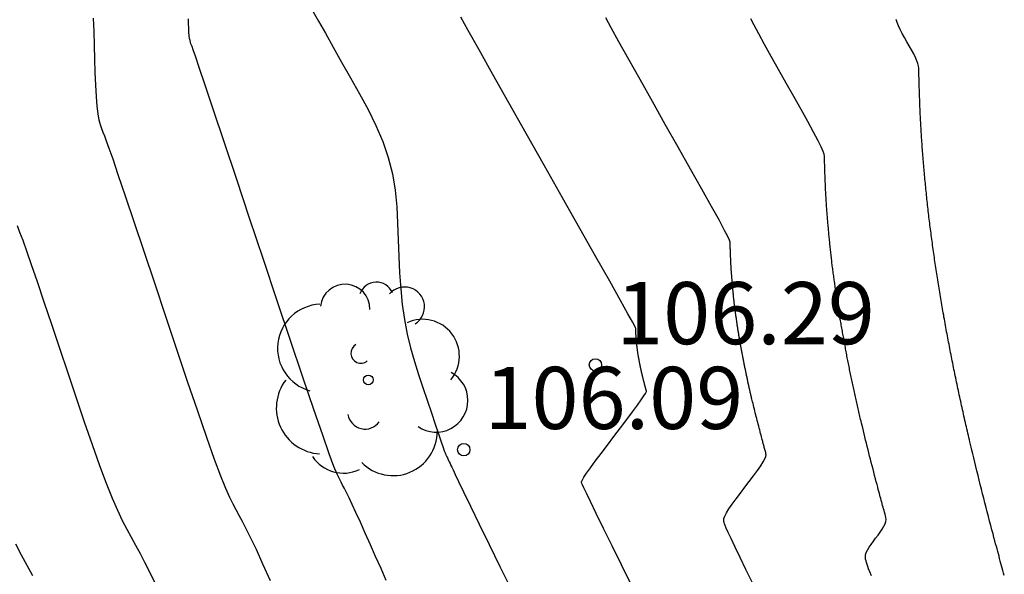
# Model space of a CAD drawing. Units: metres. Extents: x 582194 to 582384, y 4794820 to 4795280.
# Drawn here: x 582242 to 582254, y 4795124 to 4795131 of the extents above; entities that cross this region are included whole.
import ezdxf

# ---------------------------------------------------------------- set-up
doc = ezdxf.new("R2010")
doc.units = ezdxf.units.M
doc.header["$LTSCALE"] = 2
doc.layers.get('0').update_dxf_attribs({"linetype": 'CONTINUOUS'})
for name, color, linetype in [('020104', 34, 'CONTINUOUS'), ('020204', 9, 'CONTINUOUS'), ('020308', 9, 'CONTINUOUS'), ('100202', 3, 'CONTINUOUS')]:
    doc.layers.add(name, color=color, linetype=linetype)
doc.layers.add('020105', color=24, linetype='CONTINUOUS', lineweight=30)
doc.styles.get("Standard").update_dxf_attribs({"font": 'ROMANS.SHX'})

# ---------------------------------------------------------------- blocks, each defined once
blk = doc.blocks.new('COTAPU')
blk.add_circle((0, 0), 0.075)
blk = doc.blocks.new('ARBOL')
blk.add_circle((0, 0), 0.0587)
for centre, radius, start, end in [((-0.28, 0.855), 0.3, 359.2878, 173.6078), ((0.097, 0.97), 0.21, 23.1565, 160.4665), ((0.438, 0.881), 0.24, 301.578, 139.328), ((-0.564, 0.381), 0.532, 92.28, 254.58), ((0.656, 0.288), 0.443, 319.8556, 114.7656), ((-0.091, 0.321), 0.12, 119.14, 310.56), ((0.819, -0.249), 0.383, 235.5275, 62.0275), ((-0.556, -0.339), 0.555, 142.64, 266.54), ((-0.039, -0.384), 0.21, 189.64, 323.88), ((0.299, -0.624), 0.532, 224.67, 0.24), ((-0.301, -0.676), 0.45, 213.78, 295.32)]:
    blk.add_arc(centre, radius, start, end)

msp = doc.modelspace()

# ---------------------------------------------------------------- linework, layer by layer
at = {"layer": '020104'}
for points in [[(582246.521, 4795124.311, 105.5), (582246.457, 4795124.455, 105.5), (582246.392, 4795124.599, 105.5), (582246.392, 4795124.599, 105.5), (582246.329, 4795124.742, 105.5), (582246.266, 4795124.881, 105.5), (582246.208, 4795125.012, 105.5), (582246.155, 4795125.129, 105.5), (582246.109, 4795125.229, 105.5), (582246.109, 4795125.229, 105.5), (582246.071, 4795125.309, 105.5), (582246.041, 4795125.371, 105.5), (582246.015, 4795125.42, 105.5), (582245.994, 4795125.461, 105.5), (582245.974, 4795125.497, 105.5), (582245.974, 4795125.497, 105.5), (582245.954, 4795125.536, 105.5), (582245.927, 4795125.593, 105.5), (582245.889, 4795125.688, 105.5), (582245.833, 4795125.838, 105.5), (582245.753, 4795126.064, 105.5), (582245.753, 4795126.064, 105.5), (582245.646, 4795126.376, 105.5), (582245.515, 4795126.763, 105.5), (582245.366, 4795127.206, 105.5), (582245.205, 4795127.687, 105.5), (582245.038, 4795128.186, 105.5), (582245.038, 4795128.186, 105.5), (582244.871, 4795128.685, 105.5), (582244.711, 4795129.165, 105.5), (582244.564, 4795129.606, 105.5), (582244.436, 4795129.988, 105.5), (582244.334, 4795130.292, 105.5), (582244.334, 4795130.292, 105.5), (582244.262, 4795130.505, 105.5), (582244.216, 4795130.641, 105.5), (582244.19, 4795130.718, 105.5), (582244.176, 4795130.756, 105.5), (582244.169, 4795130.774, 105.5), (582244.169, 4795130.774, 105.5), (582244.163, 4795130.79, 105.5), (582244.157, 4795130.807, 105.5), (582244.152, 4795130.828, 105.5), (582244.147, 4795130.854, 105.5), (582244.143, 4795130.888, 105.5), (582244.143, 4795130.888, 105.5), (582244.139, 4795130.93, 105.5), (582244.136, 4795130.979, 105.5), (582244.134, 4795131.033, 105.5), (582244.132, 4795131.091, 105.5)], [(582245.639, 4795131.177, 106), (582245.703, 4795131.062, 106), (582245.785, 4795130.918, 106), (582245.879, 4795130.751, 106), (582245.982, 4795130.568, 106), (582246.089, 4795130.378, 106), (582246.089, 4795130.378, 106), (582246.197, 4795130.187, 106), (582246.3, 4795129.996, 106), (582246.395, 4795129.804, 106), (582246.478, 4795129.61, 106), (582246.545, 4795129.416, 106), (582246.545, 4795129.416, 106), (582246.594, 4795129.219, 106), (582246.626, 4795129.021, 106), (582246.646, 4795128.823, 106), (582246.658, 4795128.623, 106), (582246.666, 4795128.423, 106), (582246.666, 4795128.423, 106), (582246.673, 4795128.223, 106), (582246.682, 4795128.025, 106), (582246.695, 4795127.83, 106), (582246.714, 4795127.641, 106), (582246.739, 4795127.459, 106), (582246.739, 4795127.459, 106), (582246.773, 4795127.285, 106), (582246.814, 4795127.117, 106), (582246.861, 4795126.955, 106), (582246.911, 4795126.797, 106), (582246.963, 4795126.64, 106), (582246.963, 4795126.64, 106), (582247.015, 4795126.485, 106), (582247.065, 4795126.335, 106), (582247.111, 4795126.198, 106), (582247.151, 4795126.079, 106), (582247.183, 4795125.984, 106), (582247.183, 4795125.984, 106), (582247.206, 4795125.917, 106), (582247.221, 4795125.874, 106), (582247.23, 4795125.85, 106), (582247.235, 4795125.838, 106), (582247.239, 4795125.831, 106), (582247.239, 4795125.831, 106), (582247.241, 4795125.826, 106), (582247.245, 4795125.82, 106), (582247.248, 4795125.813, 106), (582247.253, 4795125.804, 106), (582247.258, 4795125.792, 106), (582247.258, 4795125.792, 106), (582247.265, 4795125.777, 106), (582247.273, 4795125.76, 106), (582247.281, 4795125.741, 106), (582247.291, 4795125.721, 106), (582247.3, 4795125.7, 106), (582247.3, 4795125.7, 106), (582247.31, 4795125.677, 106), (582247.326, 4795125.644, 106), (582247.351, 4795125.59, 106), (582247.392, 4795125.505, 106), (582247.453, 4795125.38, 106), (582247.453, 4795125.38, 106), (582247.538, 4795125.206, 106), (582247.643, 4795124.991, 106), (582247.763, 4795124.746, 106), (582247.893, 4795124.48, 106), (582248.029, 4795124.203, 106)], [(582245.639, 4795131.177, 106), (582245.703, 4795131.062, 106), (582245.785, 4795130.918, 106), (582245.879, 4795130.751, 106), (582245.982, 4795130.568, 106), (582246.089, 4795130.378, 106), (582246.089, 4795130.378, 106), (582246.197, 4795130.187, 106), (582246.3, 4795129.996, 106), (582246.395, 4795129.804, 106), (582246.478, 4795129.61, 106), (582246.545, 4795129.416, 106), (582246.545, 4795129.416, 106), (582246.594, 4795129.219, 106), (582246.626, 4795129.021, 106), (582246.646, 4795128.823, 106), (582246.658, 4795128.623, 106), (582246.666, 4795128.423, 106), (582246.666, 4795128.423, 106), (582246.673, 4795128.223, 106), (582246.682, 4795128.025, 106), (582246.695, 4795127.83, 106), (582246.714, 4795127.641, 106), (582246.739, 4795127.459, 106), (582246.739, 4795127.459, 106), (582246.773, 4795127.285, 106), (582246.814, 4795127.117, 106), (582246.861, 4795126.955, 106), (582246.911, 4795126.797, 106), (582246.963, 4795126.64, 106), (582246.963, 4795126.64, 106), (582247.015, 4795126.485, 106), (582247.065, 4795126.335, 106), (582247.111, 4795126.198, 106), (582247.151, 4795126.079, 106), (582247.183, 4795125.984, 106), (582247.183, 4795125.984, 106), (582247.206, 4795125.917, 106), (582247.221, 4795125.874, 106), (582247.23, 4795125.85, 106), (582247.235, 4795125.838, 106), (582247.239, 4795125.831, 106), (582247.239, 4795125.831, 106), (582247.241, 4795125.826, 106), (582247.245, 4795125.82, 106), (582247.248, 4795125.813, 106), (582247.253, 4795125.804, 106), (582247.258, 4795125.792, 106), (582247.258, 4795125.792, 106), (582247.265, 4795125.777, 106), (582247.273, 4795125.76, 106), (582247.281, 4795125.741, 106), (582247.291, 4795125.721, 106), (582247.3, 4795125.7, 106), (582247.3, 4795125.7, 106), (582247.31, 4795125.677, 106), (582247.326, 4795125.644, 106), (582247.351, 4795125.59, 106), (582247.392, 4795125.505, 106), (582247.453, 4795125.38, 106), (582247.453, 4795125.38, 106), (582247.538, 4795125.206, 106), (582247.643, 4795124.991, 106), (582247.763, 4795124.746, 106), (582247.893, 4795124.48, 106), (582248.029, 4795124.203, 106)], [(582249.476, 4795124.262, 106.5), (582249.359, 4795124.499, 106.5), (582249.247, 4795124.728, 106.5), (582249.144, 4795124.938, 106.5), (582249.055, 4795125.12, 106.5), (582248.985, 4795125.264, 106.5), (582248.985, 4795125.264, 106.5), (582248.936, 4795125.365, 106.5), (582248.906, 4795125.429, 106.5), (582248.889, 4795125.465, 106.5), (582248.882, 4795125.482, 106.5), (582248.879, 4795125.49, 106.5), (582248.879, 4795125.49, 106.5), (582248.878, 4795125.497, 106.5), (582248.88, 4795125.508, 106.5), (582248.889, 4795125.526, 106.5), (582248.907, 4795125.557, 106.5), (582248.938, 4795125.604, 106.5), (582248.938, 4795125.604, 106.5), (582248.985, 4795125.669, 106.5), (582249.044, 4795125.75, 106.5), (582249.113, 4795125.843, 106.5), (582249.189, 4795125.944, 106.5), (582249.268, 4795126.049, 106.5), (582249.268, 4795126.049, 106.5), (582249.347, 4795126.154, 106.5), (582249.423, 4795126.255, 106.5), (582249.493, 4795126.348, 106.5), (582249.552, 4795126.428, 106.5), (582249.599, 4795126.492, 106.5), (582249.599, 4795126.492, 106.5), (582249.631, 4795126.538, 106.5), (582249.65, 4795126.566, 106.5), (582249.659, 4795126.583, 106.5), (582249.662, 4795126.591, 106.5), (582249.661, 4795126.596, 106.5), (582249.661, 4795126.596, 106.5), (582249.66, 4795126.599, 106.5), (582249.659, 4795126.603, 106.5), (582249.658, 4795126.606, 106.5), (582249.657, 4795126.61, 106.5), (582249.656, 4795126.614, 106.5), (582249.656, 4795126.614, 106.5), (582249.655, 4795126.617, 106.5), (582249.654, 4795126.621, 106.5), (582249.653, 4795126.625, 106.5), (582249.652, 4795126.628, 106.5), (582249.651, 4795126.632, 106.5), (582249.651, 4795126.632, 106.5), (582249.65, 4795126.635, 106.5), (582249.649, 4795126.639, 106.5), (582249.648, 4795126.643, 106.5), (582249.647, 4795126.648, 106.5), (582249.646, 4795126.653, 106.5), (582249.646, 4795126.653, 106.5), (582249.644, 4795126.658, 106.5), (582249.643, 4795126.664, 106.5), (582249.641, 4795126.671, 106.5), (582249.639, 4795126.678, 106.5), (582249.637, 4795126.684, 106.5), (582249.637, 4795126.684, 106.5), (582249.636, 4795126.691, 106.5), (582249.634, 4795126.698, 106.5), (582249.632, 4795126.705, 106.5), (582249.63, 4795126.712, 106.5), (582249.629, 4795126.719, 106.5), (582249.629, 4795126.719, 106.5), (582249.627, 4795126.726, 106.5), (582249.625, 4795126.733, 106.5), (582249.623, 4795126.739, 106.5), (582249.622, 4795126.746, 106.5), (582249.62, 4795126.753, 106.5), (582249.62, 4795126.753, 106.5), (582249.618, 4795126.76, 106.5), (582249.617, 4795126.767, 106.5), (582249.615, 4795126.773, 106.5), (582249.614, 4795126.779, 106.5), (582249.613, 4795126.784, 106.5), (582249.613, 4795126.784, 106.5), (582249.611, 4795126.789, 106.5), (582249.61, 4795126.793, 106.5), (582249.61, 4795126.797, 106.5), (582249.609, 4795126.8, 106.5), (582249.608, 4795126.803, 106.5), (582249.608, 4795126.803, 106.5), (582249.607, 4795126.807, 106.5), (582249.606, 4795126.81, 106.5), (582249.606, 4795126.813, 106.5), (582249.605, 4795126.816, 106.5), (582249.604, 4795126.82, 106.5), (582249.604, 4795126.82, 106.5), (582249.603, 4795126.823, 106.5), (582249.603, 4795126.826, 106.5), (582249.602, 4795126.829, 106.5), (582249.601, 4795126.832, 106.5), (582249.601, 4795126.836, 106.5), (582249.601, 4795126.836, 106.5), (582249.6, 4795126.839, 106.5), (582249.599, 4795126.842, 106.5), (582249.598, 4795126.845, 106.5), (582249.598, 4795126.849, 106.5), (582249.597, 4795126.852, 106.5), (582249.597, 4795126.852, 106.5), (582249.596, 4795126.855, 106.5), (582249.596, 4795126.858, 106.5), (582249.595, 4795126.861, 106.5), (582249.594, 4795126.865, 106.5), (582249.594, 4795126.868, 106.5), (582249.594, 4795126.868, 106.5), (582249.593, 4795126.871, 106.5), (582249.592, 4795126.874, 106.5), (582249.591, 4795126.877, 106.5), (582249.591, 4795126.881, 106.5), (582249.59, 4795126.884, 106.5), (582249.59, 4795126.884, 106.5), (582249.589, 4795126.887, 106.5), (582249.589, 4795126.89, 106.5), (582249.588, 4795126.893, 106.5), (582249.587, 4795126.897, 106.5), (582249.587, 4795126.9, 106.5), (582249.587, 4795126.9, 106.5), (582249.586, 4795126.903, 106.5), (582249.585, 4795126.906, 106.5), (582249.585, 4795126.909, 106.5), (582249.584, 4795126.912, 106.5), (582249.584, 4795126.916, 106.5), (582249.584, 4795126.916, 106.5), (582249.583, 4795126.919, 106.5), (582249.582, 4795126.922, 106.5), (582249.582, 4795126.925, 106.5), (582249.581, 4795126.928, 106.5), (582249.58, 4795126.931, 106.5), (582249.58, 4795126.931, 106.5), (582249.58, 4795126.935, 106.5), (582249.579, 4795126.938, 106.5), (582249.579, 4795126.941, 106.5), (582249.578, 4795126.944, 106.5), (582249.577, 4795126.947, 106.5), (582249.577, 4795126.947, 106.5), (582249.577, 4795126.95, 106.5), (582249.576, 4795126.954, 106.5), (582249.576, 4795126.957, 106.5), (582249.575, 4795126.96, 106.5), (582249.574, 4795126.963, 106.5), (582249.574, 4795126.963, 106.5), (582249.574, 4795126.966, 106.5), (582249.573, 4795126.969, 106.5), (582249.573, 4795126.972, 106.5), (582249.572, 4795126.976, 106.5), (582249.572, 4795126.979, 106.5), (582249.572, 4795126.979, 106.5), (582249.571, 4795126.982, 106.5), (582249.57, 4795126.985, 106.5), (582249.57, 4795126.988, 106.5), (582249.569, 4795126.991, 106.5), (582249.569, 4795126.994, 106.5), (582249.569, 4795126.994, 106.5), (582249.568, 4795126.998, 106.5), (582249.568, 4795127.001, 106.5), (582249.567, 4795127.004, 106.5), (582249.566, 4795127.007, 106.5), (582249.566, 4795127.01, 106.5), (582249.566, 4795127.01, 106.5), (582249.565, 4795127.013, 106.5), (582249.565, 4795127.016, 106.5), (582249.564, 4795127.019, 106.5), (582249.564, 4795127.022, 106.5), (582249.563, 4795127.026, 106.5), (582249.563, 4795127.026, 106.5), (582249.563, 4795127.029, 106.5), (582249.562, 4795127.032, 106.5), (582249.562, 4795127.035, 106.5), (582249.561, 4795127.038, 106.5), (582249.561, 4795127.041, 106.5), (582249.561, 4795127.041, 106.5), (582249.56, 4795127.044, 106.5), (582249.56, 4795127.047, 106.5), (582249.559, 4795127.05, 106.5), (582249.559, 4795127.053, 106.5), (582249.559, 4795127.056, 106.5), (582249.559, 4795127.056, 106.5), (582249.558, 4795127.06, 106.5), (582249.558, 4795127.063, 106.5), (582249.557, 4795127.066, 106.5), (582249.557, 4795127.069, 106.5), (582249.556, 4795127.072, 106.5), (582249.556, 4795127.072, 106.5), (582249.556, 4795127.075, 106.5), (582249.555, 4795127.078, 106.5), (582249.555, 4795127.081, 106.5), (582249.555, 4795127.084, 106.5), (582249.554, 4795127.087, 106.5), (582249.554, 4795127.087, 106.5), (582249.554, 4795127.09, 106.5), (582249.553, 4795127.093, 106.5), (582249.553, 4795127.096, 106.5), (582249.553, 4795127.099, 106.5), (582249.552, 4795127.102, 106.5), (582249.552, 4795127.102, 106.5), (582249.552, 4795127.105, 106.5), (582249.551, 4795127.109, 106.5), (582249.551, 4795127.112, 106.5), (582249.55, 4795127.115, 106.5), (582249.55, 4795127.118, 106.5), (582249.55, 4795127.118, 106.5), (582249.55, 4795127.121, 106.5), (582249.549, 4795127.124, 106.5), (582249.549, 4795127.127, 106.5), (582249.548, 4795127.13, 106.5), (582249.548, 4795127.133, 106.5), (582249.548, 4795127.133, 106.5), (582249.548, 4795127.136, 106.5), (582249.547, 4795127.139, 106.5), (582249.547, 4795127.142, 106.5), (582249.547, 4795127.145, 106.5), (582249.546, 4795127.148, 106.5), (582249.546, 4795127.148, 106.5), (582249.546, 4795127.151, 106.5), (582249.546, 4795127.154, 106.5), (582249.545, 4795127.157, 106.5), (582249.545, 4795127.16, 106.5), (582249.545, 4795127.163, 106.5), (582249.545, 4795127.163, 106.5), (582249.544, 4795127.166, 106.5), (582249.544, 4795127.169, 106.5), (582249.544, 4795127.172, 106.5), (582249.543, 4795127.175, 106.5), (582249.543, 4795127.178, 106.5), (582249.543, 4795127.178, 106.5), (582249.543, 4795127.181, 106.5), (582249.543, 4795127.184, 106.5), (582249.542, 4795127.187, 106.5), (582249.542, 4795127.19, 106.5), (582249.542, 4795127.193, 106.5), (582249.542, 4795127.193, 106.5), (582249.541, 4795127.196, 106.5), (582249.541, 4795127.199, 106.5), (582249.541, 4795127.202, 106.5), (582249.541, 4795127.205, 106.5), (582249.54, 4795127.208, 106.5), (582249.54, 4795127.208, 106.5), (582249.54, 4795127.211, 106.5), (582249.54, 4795127.214, 106.5), (582249.54, 4795127.217, 106.5), (582249.539, 4795127.22, 106.5), (582249.539, 4795127.223, 106.5), (582249.539, 4795127.223, 106.5), (582249.539, 4795127.226, 106.5), (582249.539, 4795127.229, 106.5), (582249.538, 4795127.232, 106.5), (582249.538, 4795127.235, 106.5), (582249.538, 4795127.237, 106.5), (582249.538, 4795127.237, 106.5), (582249.538, 4795127.24, 106.5), (582249.538, 4795127.243, 106.5), (582249.537, 4795127.246, 106.5), (582249.537, 4795127.249, 106.5), (582249.537, 4795127.252, 106.5), (582249.537, 4795127.252, 106.5), (582249.537, 4795127.255, 106.5), (582249.536, 4795127.258, 106.5), (582249.536, 4795127.261, 106.5), (582249.536, 4795127.264, 106.5), (582249.536, 4795127.267, 106.5), (582249.536, 4795127.267, 106.5), (582249.536, 4795127.27, 106.5), (582249.536, 4795127.273, 106.5), (582249.535, 4795127.276, 106.5), (582249.535, 4795127.279, 106.5), (582249.535, 4795127.282, 106.5), (582249.535, 4795127.282, 106.5), (582249.535, 4795127.284, 106.5), (582249.535, 4795127.287, 106.5), (582249.535, 4795127.29, 106.5), (582249.535, 4795127.293, 106.5), (582249.534, 4795127.296, 106.5), (582249.534, 4795127.296, 106.5), (582249.534, 4795127.299, 106.5), (582249.534, 4795127.302, 106.5), (582249.534, 4795127.305, 106.5), (582249.534, 4795127.308, 106.5), (582249.534, 4795127.311, 106.5), (582249.534, 4795127.311, 106.5), (582249.534, 4795127.314, 106.5), (582249.534, 4795127.317, 106.5), (582249.534, 4795127.32, 106.5), (582249.533, 4795127.322, 106.5), (582249.533, 4795127.325, 106.5), (582249.533, 4795127.325, 106.5), (582249.533, 4795127.328, 106.5), (582249.533, 4795127.331, 106.5), (582249.533, 4795127.334, 106.5), (582249.533, 4795127.337, 106.5), (582249.533, 4795127.34, 106.5), (582249.533, 4795127.34, 106.5), (582249.533, 4795127.343, 106.5), (582249.533, 4795127.346, 106.5), (582249.533, 4795127.348, 106.5), (582249.533, 4795127.351, 106.5), (582249.533, 4795127.354, 106.5), (582249.533, 4795127.354, 106.5), (582249.531, 4795127.36, 106.5), (582249.521, 4795127.381, 106.5), (582249.493, 4795127.432, 106.5), (582249.438, 4795127.531, 106.5), (582249.349, 4795127.691, 106.5), (582249.349, 4795127.691, 106.5), (582249.218, 4795127.924, 106.5), (582249.052, 4795128.218, 106.5), (582248.859, 4795128.559, 106.5), (582248.649, 4795128.931, 106.5), (582248.43, 4795129.318, 106.5), (582248.43, 4795129.318, 106.5), (582248.211, 4795129.705, 106.5), (582248.001, 4795130.077, 106.5), (582247.808, 4795130.419, 106.5), (582247.642, 4795130.715, 106.5), (582247.511, 4795130.949, 106.5), (582247.511, 4795130.949, 106.5), (582247.421, 4795131.113, 106.5)], [(582250.937, 4795124.289, 107), (582250.861, 4795124.444, 107), (582250.791, 4795124.588, 107), (582250.731, 4795124.713, 107), (582250.682, 4795124.815, 107), (582250.682, 4795124.815, 107), (582250.647, 4795124.889, 107), (582250.624, 4795124.94, 107), (582250.611, 4795124.972, 107), (582250.603, 4795124.993, 107), (582250.599, 4795125.008, 107), (582250.599, 4795125.008, 107), (582250.595, 4795125.022, 107), (582250.594, 4795125.038, 107), (582250.597, 4795125.059, 107), (582250.607, 4795125.088, 107), (582250.627, 4795125.125, 107), (582250.627, 4795125.125, 107), (582250.657, 4795125.173, 107), (582250.697, 4795125.23, 107), (582250.743, 4795125.295, 107), (582250.795, 4795125.364, 107), (582250.848, 4795125.435, 107), (582250.848, 4795125.435, 107), (582250.902, 4795125.506, 107), (582250.953, 4795125.575, 107), (582251, 4795125.639, 107), (582251.04, 4795125.696, 107), (582251.071, 4795125.744, 107), (582251.071, 4795125.744, 107), (582251.091, 4795125.78, 107), (582251.101, 4795125.807, 107), (582251.105, 4795125.826, 107), (582251.104, 4795125.841, 107), (582251.101, 4795125.854, 107), (582251.101, 4795125.854, 107), (582251.098, 4795125.866, 107), (582251.094, 4795125.878, 107), (582251.091, 4795125.89, 107), (582251.088, 4795125.902, 107), (582251.084, 4795125.915, 107), (582251.084, 4795125.915, 107), (582251.081, 4795125.927, 107), (582251.078, 4795125.939, 107), (582251.074, 4795125.951, 107), (582251.071, 4795125.963, 107), (582251.068, 4795125.975, 107), (582251.068, 4795125.975, 107), (582251.065, 4795125.987, 107), (582251.061, 4795126, 107), (582251.058, 4795126.013, 107), (582251.054, 4795126.028, 107), (582251.049, 4795126.044, 107), (582251.049, 4795126.044, 107), (582251.044, 4795126.063, 107), (582251.039, 4795126.083, 107), (582251.033, 4795126.105, 107), (582251.028, 4795126.127, 107), (582251.022, 4795126.15, 107), (582251.022, 4795126.15, 107), (582251.016, 4795126.173, 107), (582251.01, 4795126.196, 107), (582251.004, 4795126.219, 107), (582250.998, 4795126.242, 107), (582250.992, 4795126.265, 107), (582250.992, 4795126.265, 107), (582250.986, 4795126.288, 107), (582250.981, 4795126.311, 107), (582250.975, 4795126.334, 107), (582250.969, 4795126.357, 107), (582250.964, 4795126.379, 107), (582250.964, 4795126.379, 107), (582250.958, 4795126.402, 107), (582250.953, 4795126.424, 107), (582250.948, 4795126.446, 107), (582250.943, 4795126.466, 107), (582250.939, 4795126.483, 107), (582250.939, 4795126.483, 107), (582250.935, 4795126.499, 107), (582250.931, 4795126.513, 107), (582250.928, 4795126.525, 107), (582250.926, 4795126.537, 107), (582250.923, 4795126.547, 107), (582250.923, 4795126.547, 107), (582250.921, 4795126.558, 107), (582250.918, 4795126.569, 107), (582250.915, 4795126.58, 107), (582250.913, 4795126.591, 107), (582250.91, 4795126.601, 107), (582250.91, 4795126.601, 107), (582250.908, 4795126.612, 107), (582250.906, 4795126.623, 107), (582250.903, 4795126.634, 107), (582250.901, 4795126.644, 107), (582250.899, 4795126.655, 107), (582250.899, 4795126.655, 107), (582250.896, 4795126.666, 107), (582250.894, 4795126.677, 107), (582250.891, 4795126.687, 107), (582250.889, 4795126.698, 107), (582250.887, 4795126.709, 107), (582250.887, 4795126.709, 107), (582250.884, 4795126.719, 107), (582250.882, 4795126.73, 107), (582250.88, 4795126.741, 107), (582250.877, 4795126.752, 107), (582250.875, 4795126.762, 107), (582250.875, 4795126.762, 107), (582250.873, 4795126.773, 107), (582250.87, 4795126.784, 107), (582250.868, 4795126.794, 107), (582250.866, 4795126.805, 107), (582250.863, 4795126.816, 107), (582250.863, 4795126.816, 107), (582250.861, 4795126.826, 107), (582250.859, 4795126.837, 107), (582250.857, 4795126.847, 107), (582250.855, 4795126.858, 107), (582250.852, 4795126.869, 107), (582250.852, 4795126.869, 107), (582250.85, 4795126.879, 107), (582250.848, 4795126.89, 107), (582250.846, 4795126.901, 107), (582250.844, 4795126.911, 107), (582250.842, 4795126.922, 107), (582250.842, 4795126.922, 107), (582250.84, 4795126.932, 107), (582250.838, 4795126.943, 107), (582250.835, 4795126.954, 107), (582250.833, 4795126.964, 107), (582250.831, 4795126.975, 107), (582250.831, 4795126.975, 107), (582250.829, 4795126.985, 107), (582250.827, 4795126.996, 107), (582250.825, 4795127.006, 107), (582250.823, 4795127.017, 107), (582250.821, 4795127.027, 107), (582250.821, 4795127.027, 107), (582250.819, 4795127.038, 107), (582250.817, 4795127.048, 107), (582250.815, 4795127.059, 107), (582250.813, 4795127.069, 107), (582250.811, 4795127.08, 107), (582250.811, 4795127.08, 107), (582250.809, 4795127.09, 107), (582250.808, 4795127.101, 107), (582250.806, 4795127.111, 107), (582250.804, 4795127.122, 107), (582250.802, 4795127.132, 107), (582250.802, 4795127.132, 107), (582250.8, 4795127.143, 107), (582250.798, 4795127.153, 107), (582250.796, 4795127.164, 107), (582250.794, 4795127.174, 107), (582250.792, 4795127.185, 107), (582250.792, 4795127.185, 107), (582250.79, 4795127.195, 107), (582250.789, 4795127.205, 107), (582250.787, 4795127.216, 107), (582250.785, 4795127.226, 107), (582250.783, 4795127.237, 107), (582250.783, 4795127.237, 107), (582250.781, 4795127.247, 107), (582250.78, 4795127.257, 107), (582250.778, 4795127.268, 107), (582250.776, 4795127.278, 107), (582250.775, 4795127.288, 107), (582250.775, 4795127.288, 107), (582250.773, 4795127.299, 107), (582250.771, 4795127.309, 107), (582250.769, 4795127.319, 107), (582250.768, 4795127.33, 107), (582250.766, 4795127.34, 107), (582250.766, 4795127.34, 107), (582250.765, 4795127.35, 107), (582250.763, 4795127.361, 107), (582250.761, 4795127.371, 107), (582250.76, 4795127.381, 107), (582250.758, 4795127.392, 107), (582250.758, 4795127.392, 107), (582250.757, 4795127.402, 107), (582250.755, 4795127.412, 107), (582250.754, 4795127.423, 107), (582250.752, 4795127.433, 107), (582250.751, 4795127.443, 107), (582250.751, 4795127.443, 107), (582250.749, 4795127.453, 107), (582250.748, 4795127.464, 107), (582250.747, 4795127.474, 107), (582250.745, 4795127.484, 107), (582250.744, 4795127.494, 107), (582250.744, 4795127.494, 107), (582250.742, 4795127.504, 107), (582250.741, 4795127.515, 107), (582250.74, 4795127.525, 107), (582250.738, 4795127.535, 107), (582250.737, 4795127.545, 107), (582250.737, 4795127.545, 107), (582250.736, 4795127.555, 107), (582250.734, 4795127.565, 107), (582250.733, 4795127.575, 107), (582250.731, 4795127.586, 107), (582250.73, 4795127.596, 107), (582250.73, 4795127.596, 107), (582250.729, 4795127.606, 107), (582250.727, 4795127.616, 107), (582250.726, 4795127.626, 107), (582250.725, 4795127.636, 107), (582250.723, 4795127.646, 107), (582250.723, 4795127.646, 107), (582250.722, 4795127.656, 107), (582250.721, 4795127.666, 107), (582250.72, 4795127.677, 107), (582250.719, 4795127.687, 107), (582250.718, 4795127.697, 107), (582250.718, 4795127.697, 107), (582250.717, 4795127.707, 107), (582250.715, 4795127.717, 107), (582250.714, 4795127.727, 107), (582250.713, 4795127.737, 107), (582250.712, 4795127.747, 107), (582250.712, 4795127.747, 107), (582250.711, 4795127.757, 107), (582250.71, 4795127.767, 107), (582250.709, 4795127.777, 107), (582250.708, 4795127.787, 107), (582250.707, 4795127.797, 107), (582250.707, 4795127.797, 107), (582250.706, 4795127.807, 107), (582250.705, 4795127.817, 107), (582250.704, 4795127.827, 107), (582250.703, 4795127.837, 107), (582250.702, 4795127.847, 107), (582250.702, 4795127.847, 107), (582250.701, 4795127.857, 107), (582250.7, 4795127.867, 107), (582250.7, 4795127.877, 107), (582250.699, 4795127.887, 107), (582250.698, 4795127.897, 107), (582250.698, 4795127.897, 107), (582250.697, 4795127.907, 107), (582250.696, 4795127.917, 107), (582250.695, 4795127.926, 107), (582250.694, 4795127.936, 107), (582250.694, 4795127.946, 107), (582250.694, 4795127.946, 107), (582250.693, 4795127.956, 107), (582250.692, 4795127.966, 107), (582250.691, 4795127.976, 107), (582250.69, 4795127.986, 107), (582250.69, 4795127.996, 107), (582250.69, 4795127.996, 107), (582250.689, 4795128.005, 107), (582250.688, 4795128.015, 107), (582250.687, 4795128.025, 107), (582250.687, 4795128.035, 107), (582250.686, 4795128.045, 107), (582250.686, 4795128.045, 107), (582250.685, 4795128.055, 107), (582250.685, 4795128.064, 107), (582250.684, 4795128.074, 107), (582250.684, 4795128.084, 107), (582250.683, 4795128.094, 107), (582250.683, 4795128.094, 107), (582250.682, 4795128.104, 107), (582250.682, 4795128.113, 107), (582250.681, 4795128.123, 107), (582250.681, 4795128.133, 107), (582250.68, 4795128.143, 107), (582250.68, 4795128.143, 107), (582250.68, 4795128.152, 107), (582250.679, 4795128.162, 107), (582250.679, 4795128.172, 107), (582250.678, 4795128.182, 107), (582250.678, 4795128.192, 107), (582250.678, 4795128.192, 107), (582250.678, 4795128.201, 107), (582250.677, 4795128.211, 107), (582250.677, 4795128.221, 107), (582250.676, 4795128.231, 107), (582250.676, 4795128.24, 107), (582250.676, 4795128.24, 107), (582250.676, 4795128.25, 107), (582250.675, 4795128.26, 107), (582250.675, 4795128.269, 107), (582250.675, 4795128.279, 107), (582250.674, 4795128.289, 107), (582250.674, 4795128.289, 107), (582250.674, 4795128.298, 107), (582250.674, 4795128.308, 107), (582250.673, 4795128.318, 107), (582250.673, 4795128.327, 107), (582250.673, 4795128.337, 107), (582250.673, 4795128.337, 107), (582250.673, 4795128.347, 107), (582250.672, 4795128.356, 107), (582250.672, 4795128.366, 107), (582250.672, 4795128.375, 107), (582250.672, 4795128.385, 107), (582250.672, 4795128.385, 107), (582250.671, 4795128.396, 107), (582250.663, 4795128.418, 107), (582250.643, 4795128.462, 107), (582250.605, 4795128.537, 107), (582250.541, 4795128.656, 107), (582250.541, 4795128.656, 107), (582250.448, 4795128.824, 107), (582250.33, 4795129.035, 107), (582250.193, 4795129.278, 107), (582250.044, 4795129.542, 107), (582249.889, 4795129.817, 107), (582249.889, 4795129.817, 107), (582249.733, 4795130.092, 107), (582249.584, 4795130.357, 107), (582249.447, 4795130.6, 107), (582249.329, 4795130.812, 107), (582249.236, 4795130.982, 107), (582249.236, 4795130.982, 107), (582249.172, 4795131.103, 107)], [(582253.981, 4795124.371, 108), (582253.973, 4795124.4, 108), (582253.965, 4795124.429, 108), (582253.957, 4795124.458, 108), (582253.948, 4795124.487, 108), (582253.94, 4795124.516, 108), (582253.94, 4795124.516, 108), (582253.932, 4795124.545, 108), (582253.924, 4795124.574, 108), (582253.917, 4795124.603, 108), (582253.909, 4795124.632, 108), (582253.901, 4795124.661, 108), (582253.901, 4795124.661, 108), (582253.893, 4795124.69, 108), (582253.885, 4795124.721, 108), (582253.876, 4795124.753, 108), (582253.867, 4795124.788, 108), (582253.856, 4795124.828, 108), (582253.856, 4795124.828, 108), (582253.845, 4795124.873, 108), (582253.832, 4795124.921, 108), (582253.818, 4795124.973, 108), (582253.804, 4795125.027, 108), (582253.79, 4795125.082, 108), (582253.79, 4795125.082, 108), (582253.775, 4795125.138, 108), (582253.761, 4795125.193, 108), (582253.747, 4795125.248, 108), (582253.733, 4795125.303, 108), (582253.719, 4795125.358, 108), (582253.719, 4795125.358, 108), (582253.705, 4795125.413, 108), (582253.691, 4795125.468, 108), (582253.678, 4795125.523, 108), (582253.665, 4795125.577, 108), (582253.651, 4795125.632, 108), (582253.651, 4795125.632, 108), (582253.638, 4795125.687, 108), (582253.625, 4795125.74, 108), (582253.612, 4795125.791, 108), (582253.601, 4795125.839, 108), (582253.59, 4795125.882, 108), (582253.59, 4795125.882, 108), (582253.581, 4795125.92, 108), (582253.573, 4795125.953, 108), (582253.566, 4795125.982, 108), (582253.56, 4795126.009, 108), (582253.554, 4795126.035, 108), (582253.554, 4795126.035, 108), (582253.547, 4795126.061, 108), (582253.541, 4795126.087, 108), (582253.535, 4795126.113, 108), (582253.529, 4795126.139, 108), (582253.523, 4795126.165, 108), (582253.523, 4795126.165, 108), (582253.517, 4795126.191, 108), (582253.511, 4795126.217, 108), (582253.506, 4795126.242, 108), (582253.5, 4795126.268, 108), (582253.494, 4795126.294, 108), (582253.494, 4795126.294, 108), (582253.489, 4795126.32, 108), (582253.483, 4795126.346, 108), (582253.478, 4795126.371, 108), (582253.472, 4795126.397, 108), (582253.466, 4795126.423, 108), (582253.466, 4795126.423, 108), (582253.461, 4795126.448, 108), (582253.455, 4795126.474, 108), (582253.449, 4795126.5, 108), (582253.444, 4795126.525, 108), (582253.438, 4795126.551, 108), (582253.438, 4795126.551, 108), (582253.433, 4795126.577, 108), (582253.427, 4795126.602, 108), (582253.421, 4795126.628, 108), (582253.416, 4795126.653, 108), (582253.41, 4795126.679, 108), (582253.41, 4795126.679, 108), (582253.405, 4795126.705, 108), (582253.4, 4795126.73, 108), (582253.394, 4795126.756, 108), (582253.389, 4795126.781, 108), (582253.384, 4795126.807, 108), (582253.384, 4795126.807, 108), (582253.379, 4795126.832, 108), (582253.373, 4795126.858, 108), (582253.368, 4795126.883, 108), (582253.363, 4795126.909, 108), (582253.358, 4795126.934, 108), (582253.358, 4795126.934, 108), (582253.353, 4795126.96, 108), (582253.348, 4795126.985, 108), (582253.343, 4795127.01, 108), (582253.338, 4795127.036, 108), (582253.333, 4795127.061, 108), (582253.333, 4795127.061, 108), (582253.328, 4795127.086, 108), (582253.324, 4795127.112, 108), (582253.319, 4795127.137, 108), (582253.314, 4795127.162, 108), (582253.309, 4795127.188, 108), (582253.309, 4795127.188, 108), (582253.304, 4795127.213, 108), (582253.299, 4795127.238, 108), (582253.295, 4795127.263, 108), (582253.29, 4795127.289, 108), (582253.285, 4795127.314, 108), (582253.285, 4795127.314, 108), (582253.281, 4795127.339, 108), (582253.276, 4795127.364, 108), (582253.271, 4795127.389, 108), (582253.267, 4795127.415, 108), (582253.262, 4795127.44, 108), (582253.262, 4795127.44, 108), (582253.258, 4795127.465, 108), (582253.253, 4795127.49, 108), (582253.249, 4795127.515, 108), (582253.244, 4795127.54, 108), (582253.24, 4795127.565, 108), (582253.24, 4795127.565, 108), (582253.235, 4795127.59, 108), (582253.231, 4795127.615, 108), (582253.226, 4795127.64, 108), (582253.222, 4795127.665, 108), (582253.217, 4795127.69, 108), (582253.217, 4795127.69, 108), (582253.213, 4795127.715, 108), (582253.209, 4795127.74, 108), (582253.205, 4795127.764, 108), (582253.201, 4795127.789, 108), (582253.197, 4795127.814, 108), (582253.197, 4795127.814, 108), (582253.193, 4795127.839, 108), (582253.189, 4795127.864, 108), (582253.185, 4795127.889, 108), (582253.181, 4795127.913, 108), (582253.177, 4795127.938, 108), (582253.177, 4795127.938, 108), (582253.173, 4795127.963, 108), (582253.169, 4795127.988, 108), (582253.166, 4795128.013, 108), (582253.162, 4795128.037, 108), (582253.158, 4795128.062, 108), (582253.158, 4795128.062, 108), (582253.155, 4795128.087, 108), (582253.151, 4795128.112, 108), (582253.147, 4795128.136, 108), (582253.144, 4795128.161, 108), (582253.14, 4795128.186, 108), (582253.14, 4795128.186, 108), (582253.137, 4795128.21, 108), (582253.133, 4795128.235, 108), (582253.13, 4795128.259, 108), (582253.127, 4795128.284, 108), (582253.123, 4795128.308, 108), (582253.123, 4795128.308, 108), (582253.12, 4795128.333, 108), (582253.116, 4795128.357, 108), (582253.113, 4795128.382, 108), (582253.11, 4795128.406, 108), (582253.106, 4795128.43, 108), (582253.106, 4795128.43, 108), (582253.103, 4795128.455, 108), (582253.1, 4795128.479, 108), (582253.097, 4795128.503, 108), (582253.093, 4795128.528, 108), (582253.09, 4795128.552, 108), (582253.09, 4795128.552, 108), (582253.087, 4795128.576, 108), (582253.084, 4795128.6, 108), (582253.08, 4795128.625, 108), (582253.077, 4795128.649, 108), (582253.074, 4795128.673, 108), (582253.074, 4795128.673, 108), (582253.071, 4795128.697, 108), (582253.068, 4795128.722, 108), (582253.066, 4795128.746, 108), (582253.063, 4795128.77, 108), (582253.06, 4795128.794, 108), (582253.06, 4795128.794, 108), (582253.058, 4795128.818, 108), (582253.055, 4795128.843, 108), (582253.052, 4795128.867, 108), (582253.05, 4795128.891, 108), (582253.047, 4795128.915, 108), (582253.047, 4795128.915, 108), (582253.045, 4795128.939, 108), (582253.042, 4795128.963, 108), (582253.04, 4795128.987, 108), (582253.037, 4795129.011, 108), (582253.035, 4795129.035, 108), (582253.035, 4795129.035, 108), (582253.033, 4795129.059, 108), (582253.03, 4795129.083, 108), (582253.028, 4795129.107, 108), (582253.026, 4795129.131, 108), (582253.023, 4795129.155, 108), (582253.023, 4795129.155, 108), (582253.021, 4795129.179, 108), (582253.019, 4795129.203, 108), (582253.017, 4795129.227, 108), (582253.015, 4795129.251, 108), (582253.013, 4795129.274, 108), (582253.013, 4795129.274, 108), (582253.011, 4795129.298, 108), (582253.009, 4795129.322, 108), (582253.007, 4795129.346, 108), (582253.005, 4795129.37, 108), (582253.003, 4795129.393, 108), (582253.003, 4795129.393, 108), (582253.001, 4795129.417, 108), (582252.999, 4795129.441, 108), (582252.997, 4795129.464, 108), (582252.995, 4795129.488, 108), (582252.993, 4795129.512, 108), (582252.993, 4795129.512, 108), (582252.991, 4795129.535, 108), (582252.99, 4795129.559, 108), (582252.988, 4795129.583, 108), (582252.986, 4795129.606, 108), (582252.985, 4795129.63, 108), (582252.985, 4795129.63, 108), (582252.983, 4795129.653, 108), (582252.981, 4795129.677, 108), (582252.98, 4795129.7, 108), (582252.978, 4795129.724, 108), (582252.977, 4795129.747, 108), (582252.977, 4795129.747, 108), (582252.976, 4795129.771, 108), (582252.974, 4795129.794, 108), (582252.973, 4795129.818, 108), (582252.972, 4795129.841, 108), (582252.97, 4795129.865, 108), (582252.97, 4795129.865, 108), (582252.969, 4795129.888, 108), (582252.968, 4795129.912, 108), (582252.967, 4795129.935, 108), (582252.966, 4795129.959, 108), (582252.965, 4795129.982, 108), (582252.965, 4795129.982, 108), (582252.964, 4795130.006, 108), (582252.963, 4795130.029, 108), (582252.962, 4795130.053, 108), (582252.961, 4795130.076, 108), (582252.96, 4795130.099, 108), (582252.96, 4795130.099, 108), (582252.96, 4795130.123, 108), (582252.959, 4795130.146, 108), (582252.958, 4795130.169, 108), (582252.957, 4795130.192, 108), (582252.956, 4795130.215, 108), (582252.956, 4795130.215, 108), (582252.956, 4795130.239, 108), (582252.955, 4795130.262, 108), (582252.954, 4795130.285, 108), (582252.953, 4795130.308, 108), (582252.953, 4795130.331, 108), (582252.953, 4795130.331, 108), (582252.952, 4795130.354, 108), (582252.952, 4795130.377, 108), (582252.951, 4795130.4, 108), (582252.951, 4795130.424, 108), (582252.951, 4795130.447, 108), (582252.951, 4795130.447, 108), (582252.95, 4795130.47, 108), (582252.949, 4795130.494, 108), (582252.945, 4795130.521, 108), (582252.937, 4795130.551, 108), (582252.925, 4795130.585, 108), (582252.925, 4795130.585, 108), (582252.908, 4795130.624, 108), (582252.887, 4795130.668, 108), (582252.862, 4795130.715, 108), (582252.834, 4795130.765, 108), (582252.806, 4795130.815, 108), (582252.806, 4795130.815, 108), (582252.777, 4795130.866, 108), (582252.75, 4795130.915, 108), (582252.725, 4795130.963, 108), (582252.703, 4795131.007, 108), (582252.686, 4795131.047, 108), (582252.686, 4795131.047, 108), (582252.674, 4795131.082, 108)], [(582243.732, 4795124.278, 104.5), (582243.668, 4795124.409, 104.5), (582243.608, 4795124.525, 104.5), (582243.552, 4795124.632, 104.5), (582243.498, 4795124.732, 104.5), (582243.445, 4795124.828, 104.5), (582243.445, 4795124.828, 104.5), (582243.392, 4795124.926, 104.5), (582243.338, 4795125.031, 104.5), (582243.279, 4795125.153, 104.5), (582243.214, 4795125.3, 104.5), (582243.142, 4795125.479, 104.5), (582243.142, 4795125.479, 104.5), (582243.061, 4795125.696, 104.5), (582242.973, 4795125.947, 104.5), (582242.878, 4795126.221, 104.5), (582242.78, 4795126.512, 104.5), (582242.68, 4795126.811, 104.5), (582242.68, 4795126.811, 104.5), (582242.58, 4795127.111, 104.5), (582242.483, 4795127.4, 104.5), (582242.392, 4795127.672, 104.5), (582242.31, 4795127.915, 104.5), (582242.239, 4795128.122, 104.5), (582242.239, 4795128.122, 104.5), (582242.182, 4795128.286, 104.5), (582242.136, 4795128.413, 104.5), (582242.099, 4795128.512, 104.5), (582242.068, 4795128.592, 104.5)], [(582242.043, 4795124.751, 104), (582242.112, 4795124.621, 104), (582242.181, 4795124.494, 104), (582242.181, 4795124.494, 104), (582242.25, 4795124.368, 104)]]:
    msp.add_polyline3d(points, dxfattribs=at)
at = {"layer": '020105'}
for points in [[(582245.124, 4795124.305, 105), (582245.032, 4795124.508, 105), (582244.952, 4795124.682, 105), (582244.952, 4795124.682, 105), (582244.886, 4795124.822, 105), (582244.831, 4795124.933, 105), (582244.786, 4795125.022, 105), (582244.746, 4795125.096, 105), (582244.71, 4795125.163, 105), (582244.71, 4795125.163, 105), (582244.673, 4795125.231, 105), (582244.632, 4795125.312, 105), (582244.584, 4795125.421, 105), (582244.524, 4795125.569, 105), (582244.448, 4795125.771, 105), (582244.448, 4795125.771, 105), (582244.354, 4795126.036, 105), (582244.244, 4795126.355, 105), (582244.122, 4795126.714, 105), (582243.993, 4795127.1, 105), (582243.859, 4795127.499, 105), (582243.859, 4795127.499, 105), (582243.726, 4795127.898, 105), (582243.597, 4795128.283, 105), (582243.478, 4795128.639, 105), (582243.373, 4795128.952, 105), (582243.286, 4795129.207, 105), (582243.286, 4795129.207, 105), (582243.222, 4795129.396, 105), (582243.176, 4795129.527, 105), (582243.145, 4795129.615, 105), (582243.122, 4795129.674, 105), (582243.105, 4795129.719, 105), (582243.105, 4795129.719, 105), (582243.088, 4795129.762, 105), (582243.072, 4795129.811, 105), (582243.056, 4795129.869, 105), (582243.043, 4795129.943, 105), (582243.031, 4795130.036, 105), (582243.031, 4795130.036, 105), (582243.021, 4795130.153, 105), (582243.013, 4795130.29, 105), (582243.007, 4795130.442, 105), (582243.002, 4795130.604, 105), (582242.997, 4795130.771, 105), (582242.997, 4795130.771, 105), (582242.993, 4795130.938, 105), (582242.988, 4795131.1, 105)], [(582252.378, 4795124.366, 107.5), (582252.358, 4795124.413, 107.5), (582252.343, 4795124.45, 107.5), (582252.332, 4795124.479, 107.5), (582252.324, 4795124.504, 107.5), (582252.318, 4795124.525, 107.5), (582252.318, 4795124.525, 107.5), (582252.312, 4795124.547, 107.5), (582252.307, 4795124.569, 107.5), (582252.305, 4795124.592, 107.5), (582252.307, 4795124.618, 107.5), (582252.315, 4795124.646, 107.5), (582252.315, 4795124.646, 107.5), (582252.33, 4795124.677, 107.5), (582252.349, 4795124.711, 107.5), (582252.373, 4795124.746, 107.5), (582252.4, 4795124.783, 107.5), (582252.428, 4795124.821, 107.5), (582252.428, 4795124.821, 107.5), (582252.457, 4795124.858, 107.5), (582252.483, 4795124.895, 107.5), (582252.507, 4795124.931, 107.5), (582252.527, 4795124.964, 107.5), (582252.542, 4795124.995, 107.5), (582252.542, 4795124.995, 107.5), (582252.55, 4795125.023, 107.5), (582252.553, 4795125.047, 107.5), (582252.551, 4795125.07, 107.5), (582252.547, 4795125.092, 107.5), (582252.541, 4795125.112, 107.5), (582252.541, 4795125.112, 107.5), (582252.535, 4795125.133, 107.5), (582252.53, 4795125.153, 107.5), (582252.524, 4795125.174, 107.5), (582252.518, 4795125.195, 107.5), (582252.512, 4795125.215, 107.5), (582252.512, 4795125.215, 107.5), (582252.507, 4795125.236, 107.5), (582252.501, 4795125.256, 107.5), (582252.495, 4795125.277, 107.5), (582252.49, 4795125.298, 107.5), (582252.484, 4795125.318, 107.5), (582252.484, 4795125.318, 107.5), (582252.479, 4795125.339, 107.5), (582252.473, 4795125.36, 107.5), (582252.467, 4795125.383, 107.5), (582252.46, 4795125.408, 107.5), (582252.453, 4795125.436, 107.5), (582252.453, 4795125.436, 107.5), (582252.445, 4795125.468, 107.5), (582252.435, 4795125.502, 107.5), (582252.426, 4795125.539, 107.5), (582252.416, 4795125.577, 107.5), (582252.406, 4795125.616, 107.5), (582252.406, 4795125.616, 107.5), (582252.396, 4795125.655, 107.5), (582252.385, 4795125.695, 107.5), (582252.375, 4795125.734, 107.5), (582252.365, 4795125.773, 107.5), (582252.355, 4795125.812, 107.5), (582252.355, 4795125.812, 107.5), (582252.346, 4795125.851, 107.5), (582252.336, 4795125.889, 107.5), (582252.326, 4795125.928, 107.5), (582252.317, 4795125.967, 107.5), (582252.307, 4795126.006, 107.5), (582252.307, 4795126.006, 107.5), (582252.298, 4795126.044, 107.5), (582252.289, 4795126.082, 107.5), (582252.28, 4795126.118, 107.5), (582252.272, 4795126.152, 107.5), (582252.265, 4795126.183, 107.5), (582252.265, 4795126.183, 107.5), (582252.258, 4795126.209, 107.5), (582252.252, 4795126.233, 107.5), (582252.247, 4795126.254, 107.5), (582252.243, 4795126.273, 107.5), (582252.238, 4795126.291, 107.5), (582252.238, 4795126.291, 107.5), (582252.234, 4795126.31, 107.5), (582252.23, 4795126.328, 107.5), (582252.225, 4795126.347, 107.5), (582252.221, 4795126.365, 107.5), (582252.217, 4795126.383, 107.5), (582252.217, 4795126.383, 107.5), (582252.213, 4795126.401, 107.5), (582252.209, 4795126.42, 107.5), (582252.204, 4795126.438, 107.5), (582252.2, 4795126.456, 107.5), (582252.196, 4795126.475, 107.5), (582252.196, 4795126.475, 107.5), (582252.193, 4795126.493, 107.5), (582252.189, 4795126.511, 107.5), (582252.185, 4795126.529, 107.5), (582252.181, 4795126.548, 107.5), (582252.177, 4795126.566, 107.5), (582252.177, 4795126.566, 107.5), (582252.173, 4795126.584, 107.5), (582252.169, 4795126.602, 107.5), (582252.165, 4795126.62, 107.5), (582252.161, 4795126.638, 107.5), (582252.157, 4795126.657, 107.5), (582252.157, 4795126.657, 107.5), (582252.153, 4795126.675, 107.5), (582252.149, 4795126.693, 107.5), (582252.145, 4795126.711, 107.5), (582252.141, 4795126.729, 107.5), (582252.137, 4795126.747, 107.5), (582252.137, 4795126.747, 107.5), (582252.133, 4795126.765, 107.5), (582252.129, 4795126.784, 107.5), (582252.126, 4795126.802, 107.5), (582252.122, 4795126.82, 107.5), (582252.118, 4795126.838, 107.5), (582252.118, 4795126.838, 107.5), (582252.114, 4795126.856, 107.5), (582252.111, 4795126.874, 107.5), (582252.107, 4795126.892, 107.5), (582252.103, 4795126.91, 107.5), (582252.1, 4795126.928, 107.5), (582252.1, 4795126.928, 107.5), (582252.096, 4795126.946, 107.5), (582252.093, 4795126.964, 107.5), (582252.089, 4795126.982, 107.5), (582252.086, 4795127, 107.5), (582252.082, 4795127.018, 107.5), (582252.082, 4795127.018, 107.5), (582252.079, 4795127.036, 107.5), (582252.075, 4795127.054, 107.5), (582252.072, 4795127.072, 107.5), (582252.069, 4795127.09, 107.5), (582252.065, 4795127.107, 107.5), (582252.065, 4795127.107, 107.5), (582252.062, 4795127.125, 107.5), (582252.058, 4795127.143, 107.5), (582252.055, 4795127.161, 107.5), (582252.052, 4795127.179, 107.5), (582252.048, 4795127.197, 107.5), (582252.048, 4795127.197, 107.5), (582252.045, 4795127.215, 107.5), (582252.042, 4795127.233, 107.5), (582252.038, 4795127.25, 107.5), (582252.035, 4795127.268, 107.5), (582252.032, 4795127.286, 107.5), (582252.032, 4795127.286, 107.5), (582252.029, 4795127.304, 107.5), (582252.026, 4795127.322, 107.5), (582252.022, 4795127.339, 107.5), (582252.019, 4795127.357, 107.5), (582252.016, 4795127.375, 107.5), (582252.016, 4795127.375, 107.5), (582252.013, 4795127.392, 107.5), (582252.01, 4795127.41, 107.5), (582252.006, 4795127.428, 107.5), (582252.003, 4795127.446, 107.5), (582252, 4795127.463, 107.5), (582252, 4795127.463, 107.5), (582251.997, 4795127.481, 107.5), (582251.994, 4795127.498, 107.5), (582251.991, 4795127.516, 107.5), (582251.989, 4795127.534, 107.5), (582251.986, 4795127.551, 107.5), (582251.986, 4795127.551, 107.5), (582251.983, 4795127.569, 107.5), (582251.98, 4795127.586, 107.5), (582251.977, 4795127.604, 107.5), (582251.974, 4795127.622, 107.5), (582251.972, 4795127.639, 107.5), (582251.972, 4795127.639, 107.5), (582251.969, 4795127.657, 107.5), (582251.966, 4795127.674, 107.5), (582251.964, 4795127.692, 107.5), (582251.961, 4795127.709, 107.5), (582251.958, 4795127.727, 107.5), (582251.958, 4795127.727, 107.5), (582251.956, 4795127.744, 107.5), (582251.953, 4795127.762, 107.5), (582251.951, 4795127.779, 107.5), (582251.948, 4795127.797, 107.5), (582251.946, 4795127.814, 107.5), (582251.946, 4795127.814, 107.5), (582251.943, 4795127.832, 107.5), (582251.941, 4795127.849, 107.5), (582251.938, 4795127.866, 107.5), (582251.936, 4795127.884, 107.5), (582251.934, 4795127.901, 107.5), (582251.934, 4795127.901, 107.5), (582251.931, 4795127.918, 107.5), (582251.929, 4795127.936, 107.5), (582251.926, 4795127.953, 107.5), (582251.924, 4795127.97, 107.5), (582251.922, 4795127.988, 107.5), (582251.922, 4795127.988, 107.5), (582251.919, 4795128.005, 107.5), (582251.917, 4795128.022, 107.5), (582251.915, 4795128.039, 107.5), (582251.912, 4795128.057, 107.5), (582251.91, 4795128.074, 107.5), (582251.91, 4795128.074, 107.5), (582251.908, 4795128.091, 107.5), (582251.905, 4795128.108, 107.5), (582251.903, 4795128.125, 107.5), (582251.901, 4795128.143, 107.5), (582251.899, 4795128.16, 107.5), (582251.899, 4795128.16, 107.5), (582251.897, 4795128.177, 107.5), (582251.895, 4795128.194, 107.5), (582251.893, 4795128.211, 107.5), (582251.891, 4795128.228, 107.5), (582251.889, 4795128.245, 107.5), (582251.889, 4795128.245, 107.5), (582251.887, 4795128.263, 107.5), (582251.885, 4795128.28, 107.5), (582251.883, 4795128.297, 107.5), (582251.882, 4795128.314, 107.5), (582251.88, 4795128.331, 107.5), (582251.88, 4795128.331, 107.5), (582251.878, 4795128.348, 107.5), (582251.876, 4795128.365, 107.5), (582251.875, 4795128.382, 107.5), (582251.873, 4795128.399, 107.5), (582251.871, 4795128.416, 107.5), (582251.871, 4795128.416, 107.5), (582251.869, 4795128.433, 107.5), (582251.868, 4795128.45, 107.5), (582251.866, 4795128.467, 107.5), (582251.864, 4795128.484, 107.5), (582251.863, 4795128.501, 107.5), (582251.863, 4795128.501, 107.5), (582251.861, 4795128.518, 107.5), (582251.86, 4795128.535, 107.5), (582251.858, 4795128.552, 107.5), (582251.857, 4795128.569, 107.5), (582251.855, 4795128.586, 107.5), (582251.855, 4795128.586, 107.5), (582251.854, 4795128.602, 107.5), (582251.852, 4795128.619, 107.5), (582251.851, 4795128.636, 107.5), (582251.849, 4795128.653, 107.5), (582251.848, 4795128.67, 107.5), (582251.848, 4795128.67, 107.5), (582251.847, 4795128.687, 107.5), (582251.845, 4795128.703, 107.5), (582251.844, 4795128.72, 107.5), (582251.843, 4795128.737, 107.5), (582251.841, 4795128.754, 107.5), (582251.841, 4795128.754, 107.5), (582251.84, 4795128.77, 107.5), (582251.839, 4795128.787, 107.5), (582251.838, 4795128.804, 107.5), (582251.836, 4795128.821, 107.5), (582251.835, 4795128.837, 107.5), (582251.835, 4795128.837, 107.5), (582251.834, 4795128.854, 107.5), (582251.833, 4795128.871, 107.5), (582251.832, 4795128.887, 107.5), (582251.831, 4795128.904, 107.5), (582251.83, 4795128.921, 107.5), (582251.83, 4795128.921, 107.5), (582251.829, 4795128.937, 107.5), (582251.828, 4795128.954, 107.5), (582251.827, 4795128.97, 107.5), (582251.826, 4795128.987, 107.5), (582251.825, 4795129.004, 107.5), (582251.825, 4795129.004, 107.5), (582251.824, 4795129.02, 107.5), (582251.824, 4795129.037, 107.5), (582251.823, 4795129.054, 107.5), (582251.822, 4795129.07, 107.5), (582251.822, 4795129.087, 107.5), (582251.822, 4795129.087, 107.5), (582251.821, 4795129.104, 107.5), (582251.82, 4795129.12, 107.5), (582251.82, 4795129.137, 107.5), (582251.819, 4795129.153, 107.5), (582251.818, 4795129.17, 107.5), (582251.818, 4795129.17, 107.5), (582251.818, 4795129.186, 107.5), (582251.817, 4795129.203, 107.5), (582251.816, 4795129.219, 107.5), (582251.816, 4795129.236, 107.5), (582251.815, 4795129.252, 107.5), (582251.815, 4795129.252, 107.5), (582251.815, 4795129.268, 107.5), (582251.814, 4795129.285, 107.5), (582251.814, 4795129.301, 107.5), (582251.813, 4795129.318, 107.5), (582251.813, 4795129.334, 107.5), (582251.813, 4795129.334, 107.5), (582251.812, 4795129.35, 107.5), (582251.812, 4795129.367, 107.5), (582251.812, 4795129.383, 107.5), (582251.812, 4795129.399, 107.5), (582251.811, 4795129.416, 107.5), (582251.811, 4795129.416, 107.5), (582251.811, 4795129.433, 107.5), (582251.806, 4795129.456, 107.5), (582251.794, 4795129.491, 107.5), (582251.771, 4795129.544, 107.5), (582251.733, 4795129.62, 107.5), (582251.733, 4795129.62, 107.5), (582251.678, 4795129.724, 107.5), (582251.608, 4795129.852, 107.5), (582251.528, 4795129.997, 107.5), (582251.439, 4795130.153, 107.5), (582251.347, 4795130.316, 107.5), (582251.347, 4795130.316, 107.5), (582251.255, 4795130.479, 107.5), (582251.167, 4795130.636, 107.5), (582251.086, 4795130.781, 107.5), (582251.016, 4795130.909, 107.5), (582250.961, 4795131.014, 107.5), (582250.961, 4795131.014, 107.5), (582250.923, 4795131.092, 107.5)]]:
    msp.add_polyline3d(points, dxfattribs=at)

# ---------------------------------------------------------------- block references
at = {"layer": '020204'}
for p in [(582249.045, 4795126.913, 106.286), (582247.456, 4795125.889, 106.086)]:
    msp.add_blockref('COTAPU', p, dxfattribs=at)
at = {"layer": '100202'}
msp.add_blockref('ARBOL', (582246.304, 4795126.732, 105.83), dxfattribs=at)

# ---------------------------------------------------------------- texts
at = {"layer": '020308'}
for s, p in [('106.29', (582249.295, 4795127.163, 106.286)), ('106.09', (582247.706, 4795126.139, 106.086))]:
    msp.add_text(s, height=0.75, dxfattribs=at).set_placement(p)

doc.saveas('drawing.dxf')
